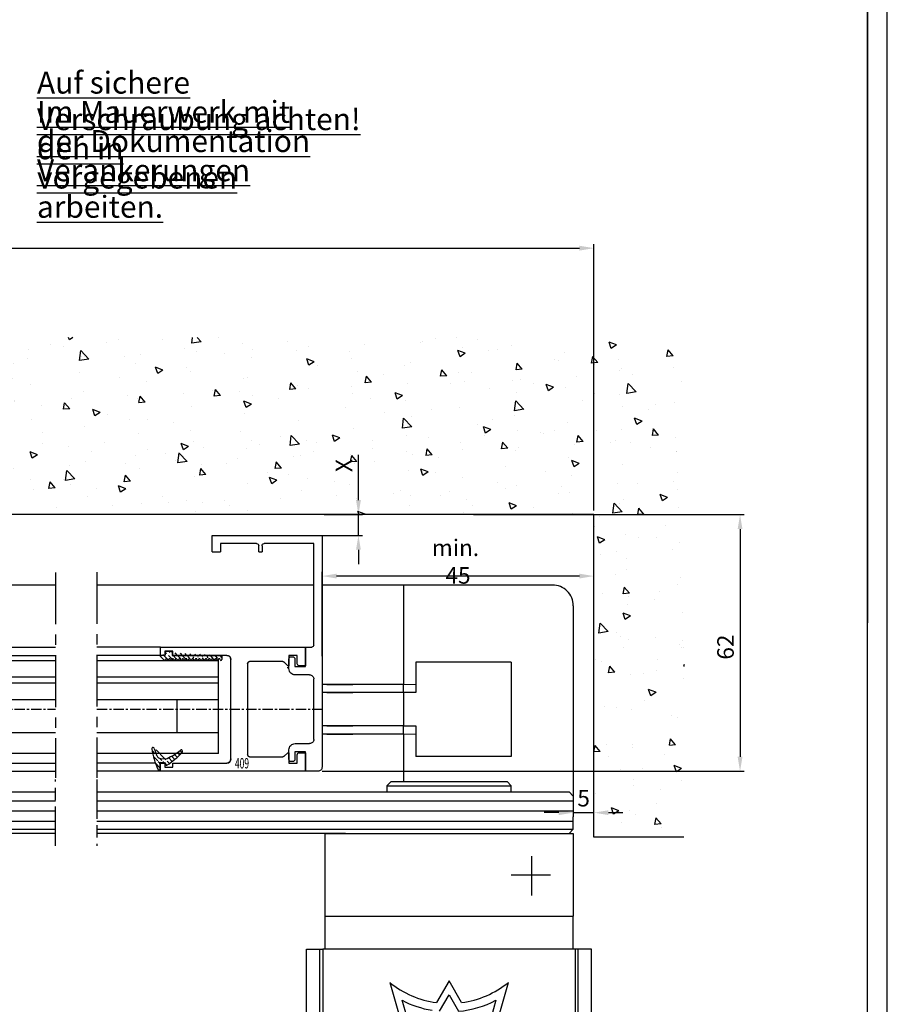
# Model space of a CAD drawing. Units: millimetres. Extents: x 49 to 1238, y 265 to 1106.
# Drawn here: x 1028 to 1238, y 579 to 817 of the extents above; entities that cross this region are included whole.
import ezdxf
from ezdxf.enums import TextEntityAlignment as Align

# ---------------------------------------------------------------- set-up
doc = ezdxf.new("R2010")
doc.units = ezdxf.units.MM
doc.linetypes.add('MITTEX2', pattern=[4, 2.5, -0.5, 0.5, -0.5])
doc.linetypes.add('PHANTOM', pattern=[29.5, 9.5, -1.5, 3, -1.5, 3, -1.5, 9.5])
for name, color, linetype in [('01_ZRahmen', 7, 'Continuous'), ('02_Bemassung', 4, 'Continuous'), ('03_Mittellinie', 1, 'MITTEX2'), ('05_Schraffur', 1, 'Continuous'), ('06_Beschriftung', 2, 'Continuous'), ('09_Bau', 7, 'Continuous'), ('17_Schutzfluegel', 3, 'Continuous'), ('2D_MITTELLINIEN', 1, 'PHANTOM'), ('325409_Vertikalprofil', 3, 'Continuous'), ('418 coupiert', 7, 'Continuous'), ('Fahrflügel', 7, 'Continuous'), ('Verglasungsgummis', 7, 'Continuous')]:
    doc.layers.add(name, color=color, linetype=linetype)
doc.styles.add('SLDTEXTSTYLE0', font='TXT', dxfattribs={"width": 0.75})
doc.styles.get("Standard").update_dxf_attribs({"font": 'txt.shx', "width": 0.8})
doc.dimstyles.new('Dorma', dxfattribs={"dimtxt": 4, "dimasz": 3.5, "dimexe": 1, "dimexo": 1, "dimgap": 1.5, "dimtad": 1, "dimdec": 1, "dimrnd": 0.5, "dimzin": 9, "dimtxsty": 'Standard', "dimcen": 0.1, "dimclrd": 256, "dimclre": 256, "dimclrt": 256, "dimadec": 1, "dimazin": 2, "dimtp": 0.1, "dimtm": 0.1, "dimtfac": 1, "dimtdec": 1, "dimtmove": 0, "dimatfit": 3, "dimfxl": 1, "dimtolj": 1, "dimtzin": 0, "dimlwe": -1, "dimarcsym": 0})
pattern_1 = [(45, (0, 0), (-0.561266007566822, 0.5612660075668221), [])]

# ---------------------------------------------------------------- blocks, each defined once
blk = doc.blocks.new('A0_ZRahmen')
at = {"layer": '01_ZRahmen', "color": 1}
blk.add_lwpolyline([(1188.8001, 0.2), (1188.8001, 840.7999900000001), (0.2, 840.7999900000001), (0.2, 0.2)], close=True, dxfattribs=at)
at = {"layer": '01_ZRahmen'}
blk.add_lwpolyline([(1184, 5), (1184, 836), (20, 836), (20, 5)], close=True, dxfattribs=at)
blk = doc.blocks.new('Hinweis')
at = {"layer": '06_Beschriftung', "color": 2, "char_height": 5.291666666666667, "attachment_point": 1, "style": 'SLDTEXTSTYLE0'}
for s, insert in [('{\\LAuf sichere Verschraubung achten!}', (1083.359225754206, 765.2547750650793)), ('{\\LIm Mauerwerk mit den in}', (1083.359225754206, 758.1992195947915)), ('\\Lder Dokumentation vorgegebenen ', (1083.359225754206, 751.1436641245037)), ('\\LVerankerungen arbeiten.', (1083.359225754206, 744.088108654216))]:
    blk.add_mtext(s, dxfattribs=dict(at, insert=insert))
blk = doc.blocks.new('*D37')
at = {"layer": '02_Bemassung', "transparency": 16777216}
for p, q in [((529.0833121393173, 706.3248847927994), (529.0833121393173, 763.0519427117265)), ((1166.683046141743, 698.6855083101123), (1166.683046141743, 763.0519427117265))]:
    blk.add_line(p, q, dxfattribs=at)
at = {"layer": '02_Bemassung', "lineweight": -2, "transparency": 16777216}
blk.add_line((532.5833121393173, 762.0519427117265), (1163.183046141743, 762.0519427117265), dxfattribs=at)
at = {"layer": '02_Bemassung', "transparency": 16777216}
for points in [[(532.5833121393173, 762.6352760450599), (532.5833121393173, 761.4686093783931), (529.0833121393173, 762.0519427117265)], [(1163.183046141743, 762.6352760450599), (1163.183046141743, 761.4686093783931), (1166.683046141743, 762.0519427117265)]]:
    blk.add_solid(points, dxfattribs=at)
at = {"layer": 'Defpoints', "color": 0, "transparency": 16777216}
for p in [(1166.683046141743, 762.0519427117265), (529.0833121393173, 705.3248847927994), (1166.683046141743, 697.6855083101123)]:
    blk.add_point(p, dxfattribs=at)
at = {"layer": '02_Bemassung', "transparency": 16777216, "insert": (696.233871152484, 765.5519427117265), "char_height": 4, "attachment_point": 5}
blk.add_mtext('\\A1;B', dxfattribs=at)
blk = doc.blocks.new('Bodenschiene offen')
at = {"color": 252, "linetype": 'Continuous', "lineweight": 30}
for p, q in [((-125.0371059362072, 29.9999992130321), (-290.0302115125519, 29.99999921303242)), ((-62.67286524149881, 29.99999921303161), (-115.0371059362072, 29.99999921303204)), ((-40.9998893737793, 29.99999921303242), (-60.6727717814158, 29.99999921303246)), ((-46.93741724430674, 29.99999921303242), (-49.93727610050792, 29.99999921303248)), ((-40.9998893737793, 5.99999853875488), (-60.67281244189101, 5.999998538754935)), ((-59.51358149510023, 5.99999853875488), (-53.2489717814158, 5.99999853875488)), ((-46.93741724430652, 5.99999853875488), (-55.51408149510033, 5.99999853875488)), ((-40.9998893737793, 3.999998210929334), (-60.67281244189101, 3.999998210929446)), ((-59.51358149510023, 3.999998210929334), (-53.2489717814158, 3.999998210929334)), ((-46.93741724430652, 3.999998210929391), (-55.51408149510033, 3.999998210929391)), ((-40.9998893737793, -4.000001237727702), (-60.67281244189101, -4.00000123772759)), ((-59.51358149510023, -4.000001237727645), (-53.2489717814158, -4.000001237727696)), ((-46.93741724430652, -4.000001237727645), (-55.51408149510033, -4.000001237727702)), ((-40.9998893737793, -6.000001565553248), (-60.67281244189101, -6.000001565553193)), ((-59.51358149510023, -6.000001565553191), (-53.2489717814158, -6.000001565553243)), ((-46.93741724430652, -6.000001565553248), (-55.51408149510033, -6.000001565553248))]:
    blk.add_line(p, q, dxfattribs=at)
at = {"color": 9, "linetype": 'Continuous', "lineweight": 30}
for p, q in [((-40.9998893737793, 29.99999921303242), (-40.9998893737793, 5.99999853875488)), ((-4.999876022338867, 29.99999921303242), (-40.9998893737793, 29.99999921303242)), ((0, 24.99999909196049), (0, -24.99999909196049)), ((-14.9998664855957, 11.3999986788258), (-37.99986839294434, 11.3999986788258)), ((-37.99986839294434, 11.3999986788258), (-37.99986839294434, 5.99999853875488)), ((-14.9998664855957, 11.3999986788258), (-14.9998664855957, -11.39999984297901)), ((-40.9998893737793, 3.999998210929334), (-40.9998893737793, 5.99999853875488)), ((-37.99986839294434, 5.99999853875488), (-37.99986839294434, 3.999998210929334)), ((-37.99986839294434, 3.999998210929334), (-40.9998893737793, 3.999998210929334)), ((-40.9998893737793, 3.999998210929334), (-40.9998893737793, -4.000001237727702)), ((-40.9998893737793, -6.000001565553248), (-40.9998893737793, -4.000001237727702)), ((-40.9998893737793, -4.000001237727702), (-37.99986839294434, -4.000001237727702)), ((-37.99986839294434, -4.000001237727702), (-37.99986839294434, -6.000001565553248)), ((-40.9998893737793, -6.000001565553248), (-40.9998893737793, -17.49908704527432)), ((-37.99986839294434, -6.000001565553248), (-37.99986839294434, -11.39999984297901)), ((-14.9998664855957, -11.39999984297901), (-37.99986839294434, -11.39999984297901))]:
    blk.add_line(p, q, dxfattribs=at)
at = {"color": 9, "linetype": 'Continuous', "lineweight": 0}
for p, q in [((-40.9998893737793, 5.99999853875488), (-37.99986839294434, 5.99999853875488)), ((-37.99986839294434, -6.000001565553248), (-40.9998893737793, -6.000001565553248))]:
    blk.add_line(p, q, dxfattribs=at)
at = {"color": 9, "linetype": 'Continuous', "lineweight": 30}
blk.add_arc((-4.999830696152458, 25.00016851421526), 4.999830699022945, 359.9980584982357, 90.00051941742115, dxfattribs=at)
blk = doc.blocks.new('*D45')
at = {"layer": '02_Bemassung', "transparency": 16777216}
for p, q in [((1137.573285093955, 697.6855083101123), (1202.956726000937, 697.6855083101123)), ((1101.010227629451, 635.6854875602454), (1202.956726000937, 635.6854875602454))]:
    blk.add_line(p, q, dxfattribs=at)
at = {"layer": '02_Bemassung', "lineweight": -2, "transparency": 16777216}
blk.add_line((1201.956726000937, 694.1855083101123), (1201.956726000937, 639.1854875602454), dxfattribs=at)
at = {"layer": '02_Bemassung', "transparency": 16777216}
for points in [[(1201.373392667604, 694.1855083101123), (1202.54005933427, 694.1855083101123), (1201.956726000937, 697.6855083101123)], [(1201.373392667604, 639.1854875602454), (1202.54005933427, 639.1854875602454), (1201.956726000937, 635.6854875602454)]]:
    blk.add_solid(points, dxfattribs=at)
at = {"layer": 'Defpoints', "color": 0, "transparency": 16777216}
for p in [(1136.573285093955, 697.6855083101123), (1100.010227629451, 635.6854875602454), (1201.956726000937, 635.6854875602454)]:
    blk.add_point(p, dxfattribs=at)
at = {"layer": '02_Bemassung', "transparency": 16777216, "insert": (1198.456726000937, 665.6850398200853), "char_height": 4, "attachment_point": 5, "rotation": 90}
blk.add_mtext('\\A1;62', dxfattribs=at)
blk = doc.blocks.new('*D51')
at = {"layer": '02_Bemassung', "lineweight": -2, "transparency": 16777216}
for p, q in [((1109.802998520801, 701.1855083101123), (1109.802998520801, 712.0979096452967)), ((1109.802998520801, 692.6854875900477), (1109.802998520801, 697.6855083101123)), ((1109.802998520801, 689.1854875900477), (1109.802998520801, 685.6854875900477))]:
    blk.add_line(p, q, dxfattribs=at)
at = {"layer": '02_Bemassung', "transparency": 16777216}
for p, q in [((1101.544220222642, 697.6855083101123), (1110.802998520801, 697.6855083101123)), ((1095.629726637458, 692.6854875900477), (1110.802998520801, 692.6854875900477))]:
    blk.add_line(p, q, dxfattribs=at)
for points in [[(1109.219665187468, 701.1855083101123), (1110.386331854134, 701.1855083101123), (1109.802998520801, 697.6855083101123)], [(1109.219665187468, 689.1854875900477), (1110.386331854134, 689.1854875900477), (1109.802998520801, 692.6854875900477)]]:
    blk.add_solid(points, dxfattribs=at)
at = {"layer": 'Defpoints', "color": 0, "transparency": 16777216}
for p in [(1100.544220222642, 697.6855083101123), (1094.629726637458, 692.6854875900477), (1109.802998520801, 692.6854875900477)]:
    blk.add_point(p, dxfattribs=at)
at = {"layer": '02_Bemassung', "transparency": 16777216, "insert": (1106.302998520801, 709.5312429786302), "char_height": 4, "attachment_point": 5, "rotation": 90}
blk.add_mtext('\\A1;{\\C2;X}', dxfattribs=at)
blk = doc.blocks.new('325409_Vertikalprofil')
at = {"layer": '325409_Vertikalprofil'}
blk.add_lwpolyline([(21.49967000000001, 3.499999999999996), (29.49288321876159, 3.499999999999993, 0.1989108449736175), (29.84643453828488, 3.64644453834887), (30.70000000000002, 4.499999999999993), (31.00000000000003, 4.499999999999993), (31.00000000000003, 1.999999999999993), (33.00000000000003, 1.999999999999993), (33.00000000000003, 3.999999999999993, -0.414213562373095), (33.49999000000003, 4.499999999999993), (34.99999000000003, 4.499999999999993), (34.99999000000003, -7.105427357601002e-15), (0, 0), (3.552713678800501e-15, 2), (0.9999900000000288, 2), (0.9999900000000252, 1), (3, 1), (3, 2), (16.00000000000003, 1.999999999999996, 0.414213562373095), (17.00000000000003, 2.999999999999996), (17.00000000000004, 27, 0.414213562373095), (16.00000000000004, 28), (3.000000000000007, 28), (3.000000000000007, 29), (0.9999900000000324, 29), (0.9999900000000324, 28), (7.105427357601002e-15, 28), (7.105427357601002e-15, 30), (34.99999000000003, 29.99999999999999), (34.99999000000003, 25.49999999999999), (33.49999000000003, 25.49999999999999, -0.414213562373095), (33.00000000000004, 25.99999999999999), (33.00000000000004, 27.99999999999999), (31.00000000000004, 27.99999999999999), (31.00000000000004, 25.49999999999999), (30.70000000000002, 25.49999999999999), (29.84643453828495, 26.3535554616511, 0.1989108449736261), (29.49288321876165, 26.49999999999999), (21.49968000000002, 26.5, 0.414213562373095), (20.99950000000001, 26), (20.99950000000001, 4.000170000000022, 0.4144127776680251)], format="xyb", close=True, dxfattribs=at)
blk = doc.blocks.new('418 coupiert')
at = {"color": 3, "linetype": 'Continuous', "lineweight": 30}
for p, q in [((75.66915887591176, -8.940485123908616), (75.66915887591176, -64.94048312715302)), ((102.1691455244713, -8.940485123908616), (75.66915887591176, -8.940485123908616)), ((102.1691455244713, -12.94048484823713), (102.1691455244713, -8.940485123908616)), ((77.66925233599477, -10.94048545173416), (89.66921705004506, -10.94048545173416)), ((77.66925233599477, -35.44048481098423), (77.66925233599477, -10.94048545173416)), ((90.16918081042104, -11.44048460236797), (90.16918081042104, -12.94048484823713)), ((90.96919435259633, -12.94048484823713), (90.96919435259633, -11.44048460236797)), ((91.46915811297231, -10.94048545173416), (100.1691712736779, -10.94048545173416)), ((100.1691712736779, -10.94048545173416), (100.1691712736779, -12.94048484823713)), ((90.96919435259633, -12.94048484823713), (90.16918081042104, -12.94048484823713)), ((102.1691455244713, -12.94048484823713), (100.1691712736779, -12.94048484823713)), ((79.66922658678823, -35.94048489294062), (78.16921609637075, -35.94048489294062)), ((79.66922658678823, -40.64048435947905), (79.66922658678823, -35.94048489294062)), ((79.66922658678823, -35.94048489294062), (79.66922658678823, -40.44048469922552)), ((82.21923249956899, -38.79048470816622), (82.21923249956899, -40.64048435947905)), ((83.16921132799916, -38.29048462620983), (82.71919625994497, -38.29048462620983)), ((83.66917508837514, -41.14048444143543), (83.66917508837514, -38.79048470816622)), ((78.66917985674672, -42.64048468730459), (82.16916459795766, -42.64048468730459)), ((82.21923249956899, -40.64048435947905), (79.66922658678823, -40.64048435947905)), ((83.66917508837514, -40.44048376790295), (83.96922487017446, -40.44048469922552)), ((83.66917508837514, -40.94047733060131), (84.08306974169545, -40.94047733060131)), ((77.66925233599477, -58.24048519543419), (77.66925233599477, -43.64048391989479)), ((82.16916459795766, -59.24048349670181), (78.66917985674672, -59.24048349670181)), ((79.66922658678823, -61.24048382452736), (82.21923249956899, -61.24048382452736)), ((79.66922658678823, -65.94048515371094), (79.66922658678823, -61.24048382452736)), ((79.66922658678823, -61.44048348478088), (79.66922658678823, -65.94048515371094)), ((82.21923249956899, -61.24048382452736), (82.21923249956899, -63.09048533848534)), ((83.66917508837514, -63.09048533848534), (83.66917508837514, -60.7404865365387)), ((82.71919625994497, -63.5904863517643), (83.16921132799916, -63.5904863517643)), ((76.66920560595327, -65.94048515371094), (79.66922658678823, -65.94048515371094))]:
    blk.add_line(p, q, dxfattribs=at)
at = {"color": 3, "linetype": 'Continuous'}
for p, q in [((114.6692165867883, -35.94048515371094), (79.66922658678823, -35.94048515371094)), ((79.66922658678823, -35.94048515371094), (79.66922658678823, -40.44048515371094)), ((81.6692165867882, -39.94048515371094), (81.6692165867882, -37.94048515371094)), ((81.6692165867882, -37.94048515371094), (83.6692165867882, -37.94048515371094)), ((83.6692165867882, -37.94048515371094), (83.6692165867882, -40.44048515371094)), ((98.6692165867882, -37.94048515371094), (111.6692165867883, -37.94048515371094)), ((111.6692165867883, -37.94048515371094), (111.6692165867883, -36.94048515371094)), ((111.6692165867883, -36.94048515371094), (113.6692265867882, -36.94048515371094)), ((113.6692265867882, -36.94048515371094), (113.6692265867882, -37.94048515371094)), ((113.6692265867882, -37.94048515371094), (114.6692165867883, -37.94048515371094)), ((114.6692165867883, -37.94048515371094), (114.6692165867883, -35.94048515371094)), ((83.9692165867882, -40.44048515371094), (84.82278204850331, -39.58692969205984)), ((85.17633336802658, -39.44048515371094), (93.16953658678824, -39.44048515371094)), ((93.66971658678824, -39.94048515371094), (93.66971658678824, -61.94031515371091)), ((97.66921658678825, -62.94048515371094), (97.6692165867882, -38.94048515371094)), ((79.66922658678823, -40.44048515371094), (81.16922658678823, -40.44048515371094)), ((83.6692165867882, -40.44048515371094), (83.9692165867882, -40.44048515371094)), ((81.16922658678823, -61.44048515371094), (79.66922658678823, -61.44048515371094)), ((79.66922658678823, -61.44048515371094), (79.66922658678823, -65.94048515371094)), ((83.9692165867882, -61.44048515371094), (83.66921658678825, -61.44048515371094)), ((83.66921658678825, -61.44048515371094), (83.66921658678825, -63.94048515371094)), ((84.82278204850337, -62.29404061536206), (83.9692165867882, -61.44048515371094)), ((81.66921658678825, -63.94048515371094), (81.66921658678825, -61.94048515371094)), ((83.66921658678825, -63.94048515371094), (81.66921658678825, -63.94048515371094)), ((93.16954658678821, -62.44048515371094), (85.17633336802669, -62.44048515371094)), ((111.6692165867883, -63.94048515371094), (98.66921658678825, -63.94048515371094)), ((111.6692165867883, -64.94048515371094), (111.6692165867883, -63.94048515371094)), ((114.6692165867883, -63.94048515371094), (113.6692265867882, -63.94048515371094)), ((113.6692265867882, -63.94048515371094), (113.6692265867882, -64.94048515371094)), ((114.6692165867883, -65.94048515371094), (114.6692165867883, -63.94048515371094)), ((79.66922658678823, -65.94048515371094), (114.6692165867883, -65.94048515371094)), ((113.6692265867882, -64.94048515371094), (111.6692165867883, -64.94048515371094))]:
    blk.add_line(p, q, dxfattribs=at)
at = {"color": 3, "linetype": 'Continuous', "lineweight": 30}
for centre, radius, start, end in [((89.66927889444793, -11.44038737333722), 0.4999019254285352, 359.9888561878636, 90.0070882369102), ((91.46909626856944, -11.44038737333722), 0.4999019254285068, 89.99291176308817, 180.0111438121396), ((78.16915425209646, -35.44058297102697), 0.4999019257390833, 179.98874948082, 270.0070882221696), ((82.71913441567074, -38.79038654812337), 0.4999019257390331, 89.992911777837, 180.0112505191865), ((83.16927317227334, -38.79038654812348), 0.4999019257390899, 359.98874948082, 90.0070882221565), ((78.66905457888998, -43.64028694175499), 0.999802262299245, 89.99282068790315, 180.0112882482545), ((82.16926744800446, -41.14057704760143), 1.499907643229489, 269.996071175693, 0.00353751278981309), ((78.66905616794105, -58.24067965349587), 0.9998038508569591, 179.9888561878539, 270.0070882369086), ((82.16926267915625, -60.74039590545203), 1.499912411957051, 359.9965379453367, 90.00374664459507), ((82.71913759417862, -63.09058125139603), 0.4999051038106632, 179.9890071035996, 270.006723877784), ((83.16926999376562, -63.09058125139597), 0.499905103810649, 269.9932761222046, 0.01099289639548976), ((76.66916619378839, -64.94047783659693), 1.000007317890665, 180.0003031243172, 270.0022581341859)]:
    blk.add_arc(centre, radius, start, end, dxfattribs=at)
at = {"color": 3, "linetype": 'Continuous'}
for centre, radius, start, end in [((98.6692165867882, -38.94048515371094), 1, 90, 180), ((81.16922158678824, -39.94049015371095), 0.4999950000249845, 270.0005729635225, 0.0005729635266308845), ((85.17633336802663, -39.9404851537109), 0.499999999999971, 90.00000000000652, 134.999664369734), ((93.16962658678824, -39.94057515371094), 0.5000900080985423, 0.01031138415194573, 90.01031138415031), ((81.16922158678824, -61.94048015371095), 0.4999950000250129, 359.9994270364767, 89.99942703647746), ((85.17633336802663, -61.94048515371091), 0.5000000000000284, 225.0003356302792, 270.0000000000065), ((93.16971661569806, -61.94048518262075), 0.5000000000000071, 269.9805161217653, 0.01948387823305137), ((98.66921658678825, -62.94048515371094), 1, 180, 270)]:
    blk.add_arc(centre, radius, start, end, dxfattribs=at)
blk = doc.blocks.new('325424')
h = blk.add_hatch()
h.set_pattern_fill('ANSI31', color=1, scale=0.25, style=0)
h.set_pattern_definition(pattern_1)
edge = h.paths.add_edge_path()
edge.add_line((-44.08561230153595, 694.7043751978792), (-44.08561230153595, 695.0132464671053))
edge.add_arc((-52.58501829241447, 711.2669847431507), 19.98668756120021, 287.3578499609344, 292.9965478829075)
edge.add_line((-42.76018660963331, 694.946727683536), (-42.85982415527855, 694.9553107523836))
edge.add_line((-43.07611264736209, 694.7730397486605), (-43.17009892762457, 693.672141959659))
edge.add_arc((-41.69509278946396, 693.311805545816), 0.2996800383432131, 293.734203866586, 355.1560507798661)
edge.add_arc((-41.69116565598182, 693.3617406218439), 0.3000144804824058, 355.1412252415403, 461.1927882675781)
edge.add_arc((-46.53420196236453, 691.8865245462778), 0.2999957238579762, 175.1253903895333, 279.0592143389489)
edge.add_arc((-45.07540202980897, 694.869173644761), 1.000223704589062, 355.1223413896392, 386.1933210247744)
edge.add_arc((-45.84564457627516, 698.7772935544016), 0.3998698289681782, 175.1108668051726, 217.0731072471018)
edge.add_arc((-62.12955458738304, 686.477963832287), 20.00697306931901, 26.19844917490375, 37.06377538736537)
edge.add_arc((-59.39582303355098, 684.436954059043), 19.99884205905196, 32.74438421093547, 46.42057030466796)
edge.add_line((-44.17100713104759, 693.7042092585482), (-44.07880060822521, 694.7841262125887))
edge.add_line((-46.83311261684452, 691.9120167994417), (-46.83160853088651, 691.9296597742953))
edge.add_arc((-49.63383770158879, 711.333538455496), 19.99248392835639, 279.0561735708688, 293.7733523743856)
edge.add_arc((-42.97083173393781, 693.6551425223481), 0.1999909881686693, 175.1239166702826, 277.7306847690304)
edge.add_arc((-42.74318146118293, 695.1460024001335), 0.1999989693695521, 265.1224696536125, 392.7403622920136)
edge.add_arc((-45.16730305579722, 693.7891340456231), 0.9999088904157649, 292.9938822973981, 355.1278551801736)
edge.add_arc((-45.88514311598811, 698.6345608075494), 0.4001046458597027, 46.44111503450598, 153.7737762759563)
edge.add_arc((-45.62709778667818, 713.2399381470345), 19.96409908713949, 277.7239068344949, 281.1999479890659)
edge.add_arc((-46.53250186504511, 691.9040032051845), 0.3002050250900737, 107.3880274373051, 175.0973221324915)
edge.add_arc((-42.87677649172485, 694.7559640692934), 0.2000661934712625, 85.13929179737805, 175.1038399149306)
at = {"color": 1, "linetype": 'Continuous', "lineweight": 30}
for p, q in [((-44.17100713104759, 693.7042092585482), (-44.07880060822521, 694.7841262125887)), ((-43.07611264736209, 694.7730397486605), (-43.17009892762457, 693.672141959659)), ((-42.76018660963331, 694.946727683536), (-42.85982415527855, 694.9553107523836)), ((-46.83311261684452, 691.9120167994417), (-46.83160853088651, 691.9296597742953))]:
    blk.add_line(p, q, dxfattribs=at)
at = {"color": 1, "linetype": 'Continuous', "lineweight": 0}
blk.add_line((-44.08561230153595, 694.7043751978792), (-44.08561230153595, 695.0132464671053), dxfattribs=at)
at = {"color": 1, "linetype": 'Continuous', "lineweight": 30}
for centre, radius, start, end in [((-45.84564457627516, 698.7772935544016), 0.3998698289681782, 175.1108668051726, 217.0731072471018), ((-45.88514311598811, 698.6345608075494), 0.4001046458597027, 46.44111503450598, 153.7737762759563), ((-62.12955458738304, 686.477963832287), 20.00697306931901, 26.19844917490375, 37.06377538736537), ((-59.39582303355098, 684.436954059043), 19.99884205905196, 32.74438421093547, 46.42057030466796), ((-45.07540202980897, 694.869173644761), 1.000223704589062, 355.1223413896392, 26.19332102477441), ((-42.87677649172485, 694.7559640692934), 0.2000661934712625, 85.13929179737805, 175.1038399149306), ((-42.74318146118293, 695.1460024001335), 0.1999989693695521, 265.1224696536125, 32.74036229201352), ((-46.53250186504511, 691.9040032051845), 0.3002050250900737, 107.3880274373051, 175.0973221324915), ((-52.58501829241447, 711.2669847431507), 19.98668756120021, 287.3578499609344, 292.9965478829075), ((-49.63383770158879, 711.333538455496), 19.99248392835639, 279.0561735708688, 293.7733523743856), ((-45.16730305579722, 693.7891340456231), 0.9999088904157649, 292.9938822973981, 355.1278551801736), ((-42.97083173393781, 693.6551425223481), 0.1999909881686693, 175.1239166702826, 277.7306847690304), ((-45.62709778667818, 713.2399381470345), 19.96409908713949, 277.7239068344949, 281.1999479890659), ((-41.69116565598182, 693.3617406218439), 0.3000144804824058, 355.1412252415403, 101.1927882675781), ((-41.69509278946396, 693.311805545816), 0.2996800383432131, 293.734203866586, 355.1560507798661), ((-46.53420196236453, 691.8865245462778), 0.2999957238579762, 175.1253903895333, 279.0592143389489)]:
    blk.add_arc(centre, radius, start, end, dxfattribs=at)
blk = doc.blocks.new('325137')
h = blk.add_hatch()
h.set_pattern_fill('ANSI31', color=1, scale=0.25, style=0)
h.set_pattern_definition(pattern_1)
edge = h.paths.add_edge_path()
edge.add_line((-166.8373906426745, 696.2253984265055), (-166.8373906426745, 696.0253652386393))
edge.add_line((-166.8373906426745, 694.2254241757121), (-166.8373906426745, 693.425255777031))
edge.add_arc((-167.0374722680138, 694.2253757657154), 0.2000816311957233, 0.01386278443673608, 89.96692727606158)
edge.add_line((-167.8373107128459, 694.7255071453776), (-167.8371617012339, 695.7255538754191))
edge.add_line((-167.0373567753153, 694.4254573635783), (-167.5373577885943, 694.4254573635783))
edge.add_line((-166.835311930688, 708.0253299526896), (-166.0353132896739, 708.0252107434001))
edge.add_line((-165.6959914975482, 694.0666374020304), (-166.6200199537593, 693.1428846173014))
edge.add_arc((-167.5371819094621, 694.7255861258205), 0.3001288137759112, 180.0150776796087, 269.9664239749952)
edge.add_arc((-167.5371219753656, 695.7254447022099), 0.3000397457303163, 89.99950248063496, 179.9791522144899)
edge.add_line((-166.6200199537593, 693.1428846173014), (-166.8375098519641, 693.4254106335368))
edge.add_line((-167.5371193700152, 696.0254844479289), (-166.8371149711924, 696.0253652386393))
edge.add_line((-166.8371149711924, 696.0253652386393), (-166.835311930688, 708.0253299526896))
edge.add_arc((-165.8373800201876, 694.2080688717034), 0.1999839367249683, 314.9912994702926, 449.9939243278102)
edge.add_arc((-165.8372992047086, 694.6080859907294), 0.2000331923071233, 90.0000012719939, 269.9829260882297)
edge.add_arc((-165.8372396000652, 695.0080927618156), 0.1999735876636305, 269.9829209995342, 450.0000012719743)
edge.add_arc((-165.8372321593355, 695.4080399360325), 0.1999735866919641, 89.98505543708299, 269.997866834427)
edge.add_arc((-165.8371800043007, 695.8080467082291), 0.2000331923070462, 270.0000012719955, 449.9829260882297)
edge.add_arc((-165.8371129500459, 696.2080534782078), 0.1999735866919641, 89.98505543708299, 269.997866834427)
edge.add_arc((-165.8370607950112, 696.6080602504044), 0.2000331923070462, 270.0000012719955, 449.9829260882297)
edge.add_arc((-165.8369937407564, 697.0080670203831), 0.1999735866919641, 89.98505543708299, 269.997866834427)
edge.add_arc((-165.8369415857216, 697.4080737925797), 0.2000331923070462, 270.0000012719955, 449.9829260882297)
edge.add_arc((-165.8368745304256, 697.8080805635993), 0.1999735877329195, 89.98292101937679, 269.9978665361076)
edge.add_arc((-165.8368223776812, 698.2080873358652), 0.2000331935562787, 270.0021357097301, 449.9807916504945)
edge.add_arc((-165.8367553212053, 698.608094105844), 0.1999735876636351, 89.9829209995179, 270.0000012719906)
edge.add_arc((-165.8366435526455, 699.0080412645128), 0.1999735866920411, 269.9850554370911, 449.9978668344189)
edge.add_arc((-165.8365764983907, 699.4080480344916), 0.2000331923071233, 90.0000012719939, 269.9829260882297)
edge.add_arc((-165.8365243433559, 699.8080548066881), 0.1999735866920411, 269.9850554370911, 449.9978668344189)
edge.add_arc((-165.8364572891011, 700.2080615766669), 0.2000331923071233, 90.0000012719939, 269.9829260882297)
edge.add_arc((-165.8364051340664, 700.6080683488634), 0.1999735866920411, 269.9850554370911, 449.9978668344189)
edge.add_arc((-165.8363380798116, 701.0080751188422), 0.2000331923071233, 90.0000012719939, 269.9829260882297)
edge.add_arc((-165.8362784751682, 701.4080818899283), 0.1999735876636305, 269.9829209995342, 450.0000012719743)
edge.add_arc((-165.8362114186923, 701.8080886599073), 0.2000331935562743, 90.00213570972026, 269.9807916505042)
edge.add_arc((-165.8361592658786, 702.2080954321036), 0.1999735876636305, 269.9829209995342, 450.0000012719743)
edge.add_arc((-165.8361518251489, 702.6080426063206), 0.1999735866919641, 89.98505543708299, 269.997866834427)
edge.add_arc((-165.8360996701142, 703.0080493785172), 0.2000331923070462, 270.0000012719955, 449.9829260882297)
edge.add_arc((-165.8360326158594, 703.4080561484959), 0.1999735866919641, 89.98505543708299, 269.997866834427)
edge.add_arc((-165.8359804620043, 703.8080629218721), 0.2000331934867746, 270.0000016098977, 449.9807916703908)
edge.add_arc((-165.8359134055979, 704.2080696917815), 0.1999735876636351, 89.9829209995179, 270.0000012719906)
edge.add_arc((-165.8358612527842, 704.608076463978), 0.2000331935562787, 270.0021357097301, 449.9807916504945)
edge.add_arc((-165.8357941963083, 705.0080832339568), 0.1999735876636351, 89.9829209995179, 270.0000012719906)
edge.add_arc((-165.8357420434947, 705.4080900061533), 0.2000331935562787, 270.0021357097301, 449.9807916504945)
edge.add_arc((-165.8356749870188, 705.8080967761321), 0.1999735876636351, 89.9829209995179, 270.0000012719906)
edge.add_arc((-165.8355632184589, 706.208043934801), 0.1999735866920411, 269.9850554370911, 449.9978668344189)
edge.add_arc((-165.8354961642041, 706.6080507047795), 0.2000331923071233, 90.0000012719939, 269.9829260882297)
edge.add_arc((-165.8354365595607, 707.0080574758658), 0.1999735876636305, 269.9829209995342, 450.0000012719743)
edge.add_arc((-165.8353695030848, 707.4080642458448), 0.2000331935562743, 90.00213570972026, 269.9807916505042)
edge.add_arc((-165.8353568495875, 707.8081125443773), 0.2000151061262431, 269.9942394109398, 445.2772685503079)
edge.add_line((-166.0353132896739, 708.0252107434001), (-165.8188888244944, 708.007448559257))
at = {"color": 1, "linetype": 'Continuous', "lineweight": 30}
for p, q in [((-166.8371149711924, 696.0253652386393), (-166.835311930688, 708.0253299526896)), ((-166.835311930688, 708.0253299526896), (-166.0353132896739, 708.0252107434001)), ((-166.0353132896739, 708.0252107434001), (-165.8188888244944, 708.007448559257)), ((-167.8373107128459, 694.7255071453776), (-167.8371617012339, 695.7255538754191)), ((-167.5371193700152, 696.0254844479289), (-166.8371149711924, 696.0253652386393)), ((-166.8373906426745, 696.2253984265055), (-166.8373906426745, 696.0253652386393)), ((-167.0373567753153, 694.4254573635783), (-167.5373577885943, 694.4254573635783)), ((-166.6200199537593, 693.1428846173014), (-166.8375098519641, 693.4254106335368)), ((-166.8373906426745, 694.2254241757121), (-166.8373906426745, 693.425255777031)), ((-165.6959914975482, 694.0666374020304), (-166.6200199537593, 693.1428846173014))]:
    blk.add_line(p, q, dxfattribs=at)
for centre, radius, start, end in [((-165.8354961642041, 706.6080507047795), 0.2000331923071233, 90.0000012719939, 269.9829260882297), ((-165.8353695030848, 707.4080642458448), 0.2000331935562743, 90.00213570972026, 269.9807916505042), ((-165.8354365595607, 707.0080574758658), 0.1999735876636305, 269.9829209995342, 90.00000127197436), ((-165.8353568495875, 707.8081125443773), 0.2000151061262431, 269.9942394109398, 85.2772685503079), ((-165.8359134055979, 704.2080696917815), 0.1999735876636351, 89.9829209995179, 270.0000012719906), ((-165.8357941963083, 705.0080832339568), 0.1999735876636351, 89.9829209995179, 270.0000012719906), ((-165.8356749870188, 705.8080967761321), 0.1999735876636351, 89.9829209995179, 270.0000012719906), ((-165.8358612527842, 704.608076463978), 0.2000331935562787, 270.0021357097301, 89.98079165049444), ((-165.8357420434947, 705.4080900061533), 0.2000331935562787, 270.0021357097301, 89.98079165049444), ((-165.8355632184589, 706.208043934801), 0.1999735866920411, 269.9850554370911, 89.99786683441896), ((-165.8362114186923, 701.8080886599073), 0.2000331935562743, 90.00213570972026, 269.9807916505042), ((-165.8361518251489, 702.6080426063206), 0.1999735866919641, 89.98505543708299, 269.997866834427), ((-165.8360326158594, 703.4080561484959), 0.1999735866919641, 89.98505543708299, 269.997866834427), ((-165.8361592658786, 702.2080954321036), 0.1999735876636305, 269.9829209995342, 90.00000127197436), ((-165.8360996701142, 703.0080493785172), 0.2000331923070462, 270.0000012719955, 89.98292608822975), ((-165.8359804620043, 703.8080629218721), 0.2000331934867746, 270.0000016098977, 89.98079167039077), ((-165.8365764983907, 699.4080480344916), 0.2000331923071233, 90.0000012719939, 269.9829260882297), ((-165.8364572891011, 700.2080615766669), 0.2000331923071233, 90.0000012719939, 269.9829260882297), ((-165.8363380798116, 701.0080751188422), 0.2000331923071233, 90.0000012719939, 269.9829260882297), ((-165.8365243433559, 699.8080548066881), 0.1999735866920411, 269.9850554370911, 89.99786683441896), ((-165.8364051340664, 700.6080683488634), 0.1999735866920411, 269.9850554370911, 89.99786683441896), ((-165.8362784751682, 701.4080818899283), 0.1999735876636305, 269.9829209995342, 90.00000127197436), ((-165.8369937407564, 697.0080670203831), 0.1999735866919641, 89.98505543708299, 269.997866834427), ((-165.8368745304256, 697.8080805635993), 0.1999735877329195, 89.98292101937679, 269.9978665361076), ((-165.8367553212053, 698.608094105844), 0.1999735876636351, 89.9829209995179, 270.0000012719906), ((-165.8369415857216, 697.4080737925797), 0.2000331923070462, 270.0000012719955, 89.98292608822975), ((-165.8368223776812, 698.2080873358652), 0.2000331935562787, 270.0021357097301, 89.98079165049444), ((-165.8366435526455, 699.0080412645128), 0.1999735866920411, 269.9850554370911, 89.99786683441896), ((-167.5371819094621, 694.7255861258205), 0.3001288137759112, 180.0150776796087, 269.9664239749952), ((-167.5371219753656, 695.7254447022099), 0.3000397457303163, 89.99950248063496, 179.9791522144899), ((-165.8372992047086, 694.6080859907294), 0.2000331923071233, 90.0000012719939, 269.9829260882297), ((-165.8372321593355, 695.4080399360325), 0.1999735866919641, 89.98505543708299, 269.997866834427), ((-165.8371129500459, 696.2080534782078), 0.1999735866919641, 89.98505543708299, 269.997866834427), ((-165.8372396000652, 695.0080927618156), 0.1999735876636305, 269.9829209995342, 90.00000127197436), ((-165.8371800043007, 695.8080467082291), 0.2000331923070462, 270.0000012719955, 89.98292608822975), ((-165.8370607950112, 696.6080602504044), 0.2000331923070462, 270.0000012719955, 89.98292608822975), ((-167.0374722680138, 694.2253757657154), 0.2000816311957233, 0.01386278443673608, 89.96692727606158), ((-165.8373800201876, 694.2080688717034), 0.1999839367249683, 314.9912994702926, 89.99392432781016)]:
    blk.add_arc(centre, radius, start, end, dxfattribs=at)
blk = doc.blocks.new('Fluegel rechts1 offen')
at = {"color": 1, "linetype": 'Continuous', "lineweight": 30}
for p, q in [((619.2661076802578, 378.6865492478755), (837.1664628317204, 378.6865492478755)), ((847.1664305945825, 378.6865492478755), (876.5308202613305, 378.6865492478755)), ((876.5308202613305, 374.686549523547), (876.5308202613305, 378.6865492478755)), ((619.2661076802578, 374.686549523547), (837.1664628317204, 374.686549523547)), ((847.1664305945825, 374.686549523547), (876.5308202613305, 374.686549523547)), ((876.5308202613305, 373.166549125388), (876.5308202613305, 374.686549523547)), ((837.1664628317204, 373.166549125388), (619.2661076802578, 373.166549125388)), ((876.5308202613305, 373.166549125388), (847.1664305945825, 373.166549125388)), ((876.5308202613305, 369.166550332382), (876.5308202613305, 373.166549125388)), ((837.1664628317204, 369.166550332382), (619.2661076802578, 369.166550332382)), ((876.5308202613305, 369.166550332382), (847.1664305945825, 369.166550332382)), ((866.5307105887841, 361.1665490210798), (866.5307105887841, 369.166550332382)), ((876.5308202613305, 361.1665490210798), (876.5308202613305, 369.166550332382)), ((837.1664628317204, 361.1665490210798), (619.2661076802578, 361.1665490210798)), ((876.5308202613305, 361.1665490210798), (847.1664305945825, 361.1665490210798)), ((876.5308202613305, 356.1665500641611), (876.5308202613305, 361.1665490210798)), ((837.1664628317204, 356.1665500641611), (619.2661076802578, 356.1665500641611)), ((876.5308202613305, 356.1665500641611), (847.1664305945825, 356.1665500641611))]:
    blk.add_line(p, q, dxfattribs=at)
at = {"layer": '03_Mittellinie'}
for p, q in [((583.2661055046884, 366.8865655676273), (837.1664622646813, 366.8865655676273)), ((847.1664622646812, 366.8865655676273), (901.5307964194726, 366.8865655676273))]:
    blk.add_line(p, q, dxfattribs=at)
at = {"layer": 'Fahrflügel', "color": 3}
for p, q in [((633.2661062497466, 381.886569888964), (837.1664622646813, 381.886569888964)), ((862.5307830680322, 381.886551165655), (847.1664622646811, 381.886551165655)), ((633.2661062497466, 379.8865695611385), (837.1664622646813, 379.8865695611385)), ((862.5307830680322, 379.886551165655), (847.1664622646811, 379.886551165655)), ((634.5822688973778, 353.8865680933741), (837.1664622646813, 353.8865680933741)), ((861.2642807409675, 353.886551165655), (847.1664622646811, 353.886551165655)), ((633.2661062497466, 351.8865603149679), (837.1664622646813, 351.8865603149679)), ((862.5307830680322, 351.886551165655), (847.1664622646811, 351.886551165655))]:
    blk.add_line(p, q, dxfattribs=at)
at = {"layer": '325409_Vertikalprofil'}
blk.add_blockref('325409_Vertikalprofil', (862.5307830680322, 351.886551165655), dxfattribs=at)
at = {"layer": '418 coupiert', "xscale": -1}
blk.add_blockref('418 coupiert', (977.1999552953844, 417.827034292808), dxfattribs=at)
at = {"layer": 'Verglasungsgummis', "rotation": 270}
for name, p in [('325137', (169.3052031981978, 213.0493129320573)), ('325424', (168.8190607317946, 310.8048764577562))]:
    blk.add_blockref(name, p, dxfattribs=at)
at = {"layer": '325409_Vertikalprofil', "color": 1, "linetype": 'Continuous', "width": 0.6}
blk.add_text('409', height=2.5, dxfattribs=at).set_placement((882.1973594289454, 353.8298239087191), align=Align.MIDDLE_CENTER)
blk = doc.blocks.new('Schutzfl-HS-AS-R')
at = {"color": 3, "linetype": 'Continuous', "lineweight": 25}
for p, q in [((272.4908682118606, -2.500002384185777), (271.4908512841415, -3.500004410743699)), ((271.4908512841415, -3.500004410743699), (271.4908512841415, -5)), ((271.4908512841415, -3.500004410743699), (301.4908524762344, -3.500004410743699)), ((272.4908682118606, -2.500002384185777), (300.4908653508376, -2.500002384185777)), ((301.4908524762344, -3.500004410743699), (300.4908653508376, -2.500002384185777)), ((301.4908524762344, -5), (301.4908524762344, -3.500004410743699)), ((256.4908655892563, -15.00000536441803), (256.4908655892563, -35.0000011920929)), ((256.4908655892563, -15.00000536441803), (316.490867973442, -15.00000536441803)), ((316.490867973442, -15.00000536441803), (316.490867973442, -35.0000011920929)), ((256.4908655892563, -35.0000011920929), (316.490867973442, -35.0000011920929))]:
    blk.add_line(p, q, dxfattribs=at)
at = {"color": 1, "linetype": 'Continuous', "lineweight": 25}
for p, q in [((1, -5), (191.4537979734421, -5.000000000000057)), ((201.4537979734421, -5.000000000000028), (315.4908510457229, -5)), ((315.4908510457229, -5), (316.490867973442, -6.000002026557922)), ((316.490867973442, -6.000002026557922), (316.490867973442, -11.00001215934753)), ((191.4537979734421, -7.243983799153341), (-2.026557922363281e-06, -7.243983799153284)), ((316.490867973442, -7.243983799153284), (201.4537979734421, -7.243983799153284)), ((191.4537979734421, -9.647843362041414), (-2.026557922363281e-06, -9.647843362041385)), ((316.490867973442, -9.647843362041385), (201.4537979734421, -9.647843362041385)), ((316.490867973442, -14.00000333786011), (316.490867973442, -11.00001215934753)), ((191.4537979734421, -12.12682184437568), (-2.026557922363281e-06, -12.12682184437563)), ((-2.026557922363281e-06, -14.00000333786011), (191.4537979734421, -14.00000333786014)), ((316.490867973442, -12.12682184437563), (201.4537979734421, -12.12682184437566)), ((201.4537979734421, -14.00000333786014), (316.490867973442, -14.00000333786011)), ((316.490867973442, -14.00000333786011), (315.4908510457229, -15.00000536441803)), ((191.4537979734421, -15.00000536441809), (1, -15.00000536441803)), ((261.4908655892563, -15.00000536441803), (201.4537979734421, -15.00000536441806))]:
    blk.add_line(p, q, dxfattribs=at)
at = {"color": 7, "linetype": 'Continuous', "lineweight": 25}
for p, q in [((256.4908655892563, -35.0000011920929), (256.4908655892563, -43.00000250339508)), ((316.490867973442, -43.00000250339508), (316.490867973442, -35.0000011920929)), ((252.076635004158, -86.00001513957979), (252.076635004158, -43.00000250339508)), ((252.076635004158, -43.00000250339508), (255.283752323265, -43.00000250339508)), ((255.283752323265, -43.00000250339508), (255.9908720265579, -43.00000250339508)), ((255.283752323265, -86.00001513957979), (255.283752323265, -43.00000250339508)), ((316.9908615361404, -43.00000250339508), (255.9908720265579, -43.00000250339508)), ((255.9908720265579, -43.00000250339508), (255.9908720265579, -86.00001513957979)), ((317.6979812394332, -43.00000250339508), (316.9908615361404, -43.00000250339508)), ((316.9908615361404, -86.00001513957979), (316.9908615361404, -43.00000250339508)), ((320.9050687562179, -43.00000250339508), (317.6979812394332, -43.00000250339508)), ((317.6979812394332, -86.00001513957979), (317.6979812394332, -43.00000250339508)), ((320.9050687562179, -86.00001513957979), (320.9050687562179, -43.00000250339508)), ((272.1493037949753, -50.98622024059296), (274.5766731511306, -59.49633300304413)), ((286.4908667813492, -50.63052952289581), (283.4552618275833, -55.88834464550018)), ((289.526471735115, -55.88834464550018), (286.4908667813492, -50.63052952289581)), ((298.4050604115676, -59.49633300304413), (300.8323999654006, -50.98622024059296)), ((284.2170091878128, -57.97304689884186), (286.4908667813492, -54.03458058834076)), ((286.4908667813492, -54.03458058834076), (288.7647243748855, -57.97304689884186)), ((276.3601931344223, -59.49633300304413), (275.1641365300369, -55.32522976398468)), ((297.8175970326614, -55.32525956630707), (296.621540428276, -59.49633300304413))]:
    blk.add_line(p, q, dxfattribs=at)
for centre, radius, start, end in [((286.4908745555139, -33.3985291739051), 22.69377005066503, 230.8051000000016, 262.3128000000008), ((286.4908501149556, -33.39855146530431), 22.69374774692533, 277.6872199999981, 309.1949064148081), ((286.4908619366255, -33.39852730533812), 24.67945312889357, 242.6803787130577, 260.4333000000073), ((286.4908509844416, -33.3985685385644), 24.67944014462397, 275.2865271108694, 297.3196700000001)]:
    blk.add_arc(centre, radius, start, end, dxfattribs=at)
at = {"layer": '2D_MITTELLINIEN'}
for p, q in [((191.4537979734421, -18.00000536441809), (191.4537979734421, -2.000000000000057)), ((201.4537979734421, -2.000000000000014), (201.4537979734421, -18.00000536441806)), ((306.490867973442, -30.00000327825546), (306.490867973442, -20.00000327825546)), ((301.490867973442, -25.00000327825546), (311.490867973442, -25.00000327825546))]:
    blk.add_line(p, q, dxfattribs=at)
blk = doc.blocks.new('*D81')
at = {"layer": '02_Bemassung', "lineweight": -2, "transparency": 16777216}
for p, q in [((1158.182981291804, 625.6933824332086), (1154.682981291804, 625.6933824332086)), ((1161.682981291804, 625.6933824332086), (1166.683046141743, 625.6933824332086)), ((1170.183046141743, 625.6933824332086), (1173.683046141743, 625.6933824332086))]:
    blk.add_line(p, q, dxfattribs=at)
at = {"layer": '02_Bemassung', "transparency": 16777216}
for p, q in [((1161.682981291804, 627.441522484401), (1161.682981291804, 624.6933824332086)), ((1166.683046141743, 621.4663432435864), (1166.683046141743, 626.6933824332086))]:
    blk.add_line(p, q, dxfattribs=at)
for points in [[(1158.182981291804, 626.276715766542), (1158.182981291804, 625.1100490998753), (1161.682981291804, 625.6933824332086)], [(1170.183046141743, 626.276715766542), (1170.183046141743, 625.1100490998753), (1166.683046141743, 625.6933824332086)]]:
    blk.add_solid(points, dxfattribs=at)
at = {"layer": 'Defpoints', "color": 0, "transparency": 16777216}
for p in [(1161.682981291804, 628.441522484401), (1166.683046141743, 625.6933824332086), (1166.683046141743, 620.4663432435864)]:
    blk.add_point(p, dxfattribs=at)
at = {"layer": '02_Bemassung', "transparency": 16777216, "insert": (1164.183013716774, 629.1933824332086), "char_height": 4, "attachment_point": 5}
blk.add_mtext('\\A1;5', dxfattribs=at)
blk = doc.blocks.new('*D85')
at = {"layer": '02_Bemassung', "transparency": 16777216}
for p, q in [((1101.010274360327, 663.5251287192026), (1101.010274360327, 683.8425615601851)), ((1166.683046141743, 675.361986378398), (1166.683046141743, 683.8425615601851))]:
    blk.add_line(p, q, dxfattribs=at)
at = {"layer": '02_Bemassung', "lineweight": -2, "transparency": 16777216}
blk.add_line((1163.183046141743, 682.8425615601851), (1104.510274360327, 682.8425615601851), dxfattribs=at)
at = {"layer": '02_Bemassung', "transparency": 16777216}
for points in [[(1104.510274360327, 683.4258948935185), (1104.510274360327, 682.2592282268517), (1101.010274360327, 682.8425615601851)], [(1163.183046141743, 683.4258948935185), (1163.183046141743, 682.2592282268517), (1166.683046141743, 682.8425615601851)]]:
    blk.add_solid(points, dxfattribs=at)
at = {"layer": 'Defpoints', "color": 0, "transparency": 16777216}
for p in [(1101.010274360327, 682.8425615601851), (1166.683046141743, 674.361986378398), (1101.010274360327, 662.5251287192026)]:
    blk.add_point(p, dxfattribs=at)
at = {"layer": '02_Bemassung', "transparency": 16777216, "insert": (1133.846660251035, 686.3425615601851), "char_height": 4, "attachment_point": 5}
blk.add_mtext('\\A1;min.  45', dxfattribs=at)

msp = doc.modelspace()

# ---------------------------------------------------------------- hatches: boundary and pattern name
at = {"layer": '05_Schraffur'}
h = msp.add_hatch(dxfattribs=at)
h.set_pattern_fill('AR-CONC', color=256, scale=0.1, style=0)
h.set_pattern_definition([(130, (806.6190760618877, 1887.069252411124), (-18.2184668996004, -1.593908553890309), [1.905, -20.955]), (185, (806.6190760618877, 1887.069252411124), (3.524282597566699, 19.105664288218), [1.524, -16.764]), (79.549, (805.1008760618872, 1886.936427411124), (-14.69425016659592, 17.51166878202919), [1.619, -17.809]), (133.8158, (806.6190760618877, 1892.149252411124), (-27.10790408921299, -4.204232793272715), [2.8575, -31.4325]), (83.3644, (804.3600860618874, 1891.798902411124), (-23.74042344662372, 24.74255558900492), [2.428499999999993, -26.71349999999994]), (188.8159999999999, (806.6190760618877, 1892.149252411124), (-23.74046058139339, 24.74251178605977), [2.286, -25.146]), (159, (804.0790760618877, 1890.879252411124), (-15.16148798353833, -10.22655185167625), [1.905, -20.955]), (214, (804.0790760618877, 1890.879252411124), (-6.180202834764708, 18.41879661223193), [1.524, -16.764]), (108.5486, (802.8156260618873, 1890.027042411124), (-21.34164907701245, 8.192285771605745), [1.618999999999997, -17.80899999999995]), (142.5, (806.6190760618877, 1887.069252411124), (-0.3088603250591817, 8.455503887315311), [0, -16.5608, 0, -17.018, 0, -16.8275]), (172.5, (806.6190760618877, 1887.069252411124), (-6.681966251030575, 10.01805748181195), [0, -9.7028, 0, -16.1798, 0, -6.413500000000001]), (212.5, (812.2832760618874, 1887.069252411124), (-13.55905951668714, -0.5728743992673458), [0, -6.349999999999988, 0, -19.81199999999995, 0, -26.28899999999995]), (222.5, (814.8232760618873, 1887.069252411124), (-14.81291813860181, 2.542649103333302), [0, -8.255, 0, -13.1572, 0, -18.669])])
h.paths.add_polyline_path([(1188.408087411999, 619.808965976996), (1188.698873007136, 740.4818742268412), (845.7455838804706, 740.4818742268412), (845.7455838804706, 697.6855083101123), (1166.683046141743, 697.6855083101123), (1166.683046141743, 619.808965976996)])

# ---------------------------------------------------------------- linework, layer by layer
at = {"layer": '03_Mittellinie', "ltscale": 5}
for p, q in [((1036.645940205536, 683.7085001583202), (1036.645940205536, 634.1079825590598)), ((1046.645940205536, 683.813487960361), (1046.645940205536, 634.1431245496176))]:
    msp.add_line(p, q, dxfattribs=at)
at = {"layer": '06_Beschriftung', "color": 7}
msp.add_line((1232.722426700235, 1101.26999159097), (1232.722426700235, 671.5351236593094), dxfattribs=at)
at = {"layer": '09_Bau'}
msp.add_lwpolyline([(1188.408087411999, 619.808965976996), (1166.683046141743, 619.808965976996), (1166.683046141743, 697.6855083101123), (845.7455838804706, 697.6855083101123), (845.7455838804706, 740.4818742268412)], dxfattribs=at)

# ---------------------------------------------------------------- block references
at = {"layer": '01_ZRahmen'}
msp.add_blockref('A0_ZRahmen', (48.72242670023553, 265.2699915909695), dxfattribs=at)
at = {"layer": '02_Bemassung'}
msp.add_blockref('Bodenschiene offen', (1161.683046141743, 650.6845909446429), dxfattribs=at)
at = {"layer": '06_Beschriftung'}
msp.add_blockref('Hinweis', (-51.19283876696841, 39.43261249873444), dxfattribs=at)
at = {"layer": '09_Bau'}
msp.add_blockref('Fluegel rechts1 offen', (199.4794779408544, 283.7989384211484), dxfattribs=at)
at = {"layer": '17_Schutzfluegel'}
msp.add_blockref('Schutzfl-HS-AS-R', (845.1921133183623, 635.6855062835543), dxfattribs=at)

# ---------------------------------------------------------------- dimensions: what is measured, and where the dimension line sits
at = {"layer": '02_Bemassung'}
for base, p1, p2, text, picture, middle in [((1166.683046141743, 762.0519427117265), (529.0833121393173, 705.3248847927994), (1166.683046141743, 697.6855083101123), 'B', '*D37', (696.233871152484, 762.0519427117265)), ((1101.010274360327, 682.8425615601851), (1166.683046141743, 674.361986378398), (1101.010274360327, 662.5251287192026), 'min.  45', '*D85', (1133.846660251035, 682.8425615601851))]:
    dim = msp.add_linear_dim(base=base, p1=p1, p2=p2, text=text, dimstyle='Dorma', dxfattribs=at)
    dim.commit()
    dim.dimension.update_dxf_attribs({"geometry": picture, "text_midpoint": middle, "dimtype": 160})
dim = msp.add_linear_dim(base=(1109.802998520801, 692.6854875900477), p1=(1100.544220222642, 697.6855083101123), p2=(1094.629726637458, 692.6854875900477), angle=90, text='{\\C2;X}', dimstyle='Dorma', dxfattribs=at)
dim.commit()
dim.dimension.update_dxf_attribs({"geometry": '*D51', "text_midpoint": (1109.802998520801, 709.5312429786302), "dimtype": 160})
dim = msp.add_linear_dim(base=(1201.956726000937, 635.6854875602454), p1=(1136.573285093955, 697.6855083101123), p2=(1100.010227629451, 635.6854875602454), angle=90, dimstyle='Dorma', dxfattribs=at)
dim.commit()
dim.dimension.update_dxf_attribs({"geometry": '*D45', "text_midpoint": (1201.956726000937, 665.6850398200853), "dimtype": 160})
dim = msp.add_linear_dim(base=(1166.683046141743, 625.6933824332086), p1=(1161.682981291804, 628.441522484401), p2=(1166.683046141743, 620.4663432435864), dimstyle='Dorma', dxfattribs=at)
dim.commit()
dim.dimension.update_dxf_attribs({"geometry": '*D81', "text_midpoint": (1164.183013716774, 625.6933824332086), "dimtype": 160})

doc.saveas('drawing.dxf')
